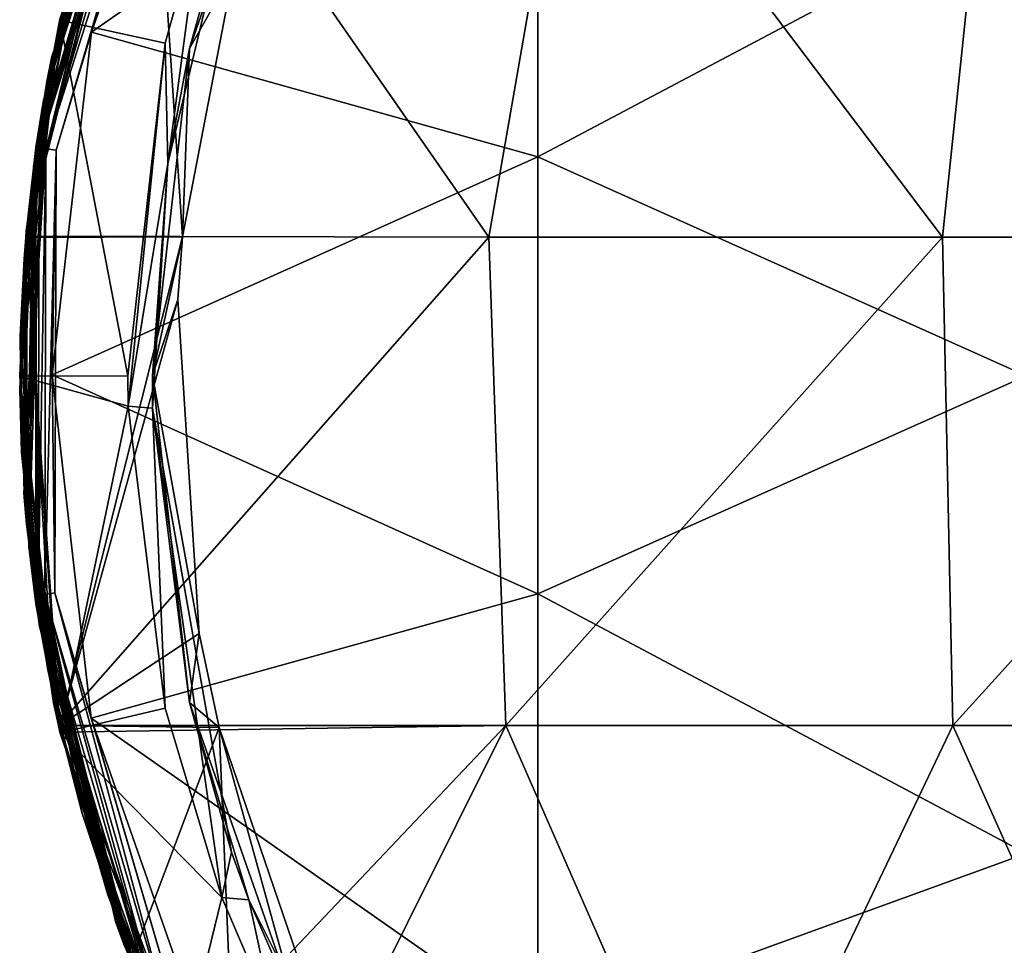
# Model space of a CAD drawing. Units: millimetres. Extents: x -245 to -188, y -139 to 40.
# Drawn here: x -245 to -231, y -1 to 12 of the extents above; entities that cross this region are included whole.
import ezdxf

# ---------------------------------------------------------------- set-up
doc = ezdxf.new("R2010")
doc.units = ezdxf.units.MM
doc.header["$LTSCALE"] = 65.185185
for name, color, linetype in [('13', 7, 'CONTINUOUS'), ('14', 7, 'CONTINUOUS'), ('28', 7, 'CONTINUOUS'), ('29', 7, 'CONTINUOUS'), ('64', 7, 'CONTINUOUS'), ('66', 7, 'CONTINUOUS'), ('69', 7, 'CONTINUOUS'), ('71', 7, 'CONTINUOUS'), ('72', 7, 'CONTINUOUS'), ('89', 7, 'CONTINUOUS')]:
    doc.layers.add(name, color=color, linetype=linetype)

msp = doc.modelspace()

# ---------------------------------------------------------------- linework, layer by layer
at = {"layer": '13', "linetype": 'Continuous'}
for points in [[(-243.051, 16.802, 217.959), (-244.745, 11.947, 217.959), (-242.722, 13.459, 226.259), (-243.051, 16.802, 217.959)], [(-242.722, 13.459, 226.259), (-244.745, 11.947, 217.959), (-243.231, 11.614, 226.259), (-242.722, 13.459, 226.259)], [(-244.745, 11.947, 217.959), (-245.319, 6.836, 217.959), (-243.769, 6.843, 226.259), (-244.745, 11.947, 217.959)], [(-243.231, 11.614, 226.259), (-244.745, 11.947, 217.959), (-243.769, 6.843, 226.259), (-243.231, 11.614, 226.259)], [(-243.769, 6.843, 226.259), (-245.319, 6.836, 217.959), (-243.764, 6.405, 226.259), (-243.769, 6.843, 226.259)], [(-245.319, 6.836, 217.959), (-244.74, 1.718, 217.959), (-243.764, 6.405, 226.259), (-245.319, 6.836, 217.959)], [(-243.764, 6.405, 226.259), (-244.74, 1.718, 217.959), (-243.231, 2.073, 226.259), (-243.764, 6.405, 226.259)], [(-243.231, 2.073, 226.259), (-244.74, 1.718, 217.959), (-242.418, -0.648, 226.259), (-243.231, 2.073, 226.259)], [(-244.74, 1.718, 217.959), (-243.032, -3.154, 217.959), (-242.418, -0.648, 226.259), (-244.74, 1.718, 217.959)], [(-242.418, -0.648, 226.259), (-243.032, -3.154, 217.959), (-241.645, -2.461, 226.259), (-242.418, -0.648, 226.259)]]:
    msp.add_3dface(points, dxfattribs=at)
at = {"layer": '14', "linetype": 'Continuous'}
for points in [[(-242.776, 17.355, 189.182), (-242.909, 17.092, 182.175), (-244.858, 11.426, 189.182), (-242.776, 17.355, 189.182)], [(-242.776, 17.355, 189.182), (-244.858, 11.426, 189.182), (-242.877, 17.155, 196.189), (-242.776, 17.355, 189.182)], [(-242.877, 17.155, 196.189), (-244.858, 11.426, 189.182), (-244.912, 11.152, 196.189), (-242.877, 17.155, 196.189)], [(-242.877, 17.155, 196.189), (-244.912, 11.152, 196.189), (-243.26, 16.356, 203.196), (-242.877, 17.155, 196.189)], [(-242.865, 17.18, 210.203), (-243.26, 16.356, 203.196), (-244.905, 11.186, 210.203), (-242.865, 17.18, 210.203)], [(-242.865, 17.18, 210.203), (-244.905, 11.186, 210.203), (-243.622, 15.513, 217.21), (-242.865, 17.18, 210.203)], [(-242.909, 17.092, 182.175), (-243.331, 16.196, 175.168), (-244.928, 11.065, 182.175), (-242.909, 17.092, 182.175)], [(-242.909, 17.092, 182.175), (-244.928, 11.065, 182.175), (-244.858, 11.426, 189.182), (-242.909, 17.092, 182.175)], [(-243.005, 16.897, 168.161), (-243.24, 16.398, 161.154), (-244.976, 10.797, 168.161), (-243.005, 16.897, 168.161)], [(-243.005, 16.897, 168.161), (-244.976, 10.797, 168.161), (-243.331, 16.196, 175.168), (-243.005, 16.897, 168.161)], [(-244.745, 11.947, 217.959), (-243.051, 16.802, 217.959), (-243.622, 15.513, 217.21), (-244.745, 11.947, 217.959)], [(-245.085, 10.116, 7), (-243.24, 16.398, 7), (-244.743, 11.959), (-245.085, 10.116, 7)], [(-243.24, 16.398, 7), (-245.085, 10.116, 7), (-243.24, 16.398, 14.007), (-243.24, 16.398, 7)], [(-243.24, 16.398, 14.007), (-245.085, 10.116, 7), (-245.085, 10.116, 14.007), (-243.24, 16.398, 14.007)], [(-243.24, 16.398, 14.007), (-245.085, 10.116, 14.007), (-243.24, 16.398, 21.014), (-243.24, 16.398, 14.007)], [(-243.24, 16.398, 21.014), (-245.085, 10.116, 14.007), (-245.085, 10.116, 21.014), (-243.24, 16.398, 21.014)], [(-243.24, 16.398, 21.014), (-245.085, 10.116, 21.014), (-243.24, 16.398, 28.021), (-243.24, 16.398, 21.014)], [(-243.24, 16.398, 28.021), (-245.085, 10.116, 21.014), (-245.085, 10.116, 28.021), (-243.24, 16.398, 28.021)], [(-243.24, 16.398, 28.021), (-245.085, 10.116, 28.021), (-243.24, 16.398, 35.028), (-243.24, 16.398, 28.021)], [(-243.24, 16.398, 35.028), (-245.085, 10.116, 28.021), (-245.085, 10.116, 35.028), (-243.24, 16.398, 35.028)], [(-243.24, 16.398, 35.028), (-245.085, 10.116, 35.028), (-243.24, 16.398, 42.035), (-243.24, 16.398, 35.028)], [(-243.24, 16.398, 42.035), (-245.085, 10.116, 35.028), (-245.085, 10.116, 42.035), (-243.24, 16.398, 42.035)], [(-243.24, 16.398, 42.035), (-245.085, 10.116, 42.035), (-243.24, 16.398, 49.042), (-243.24, 16.398, 42.035)], [(-243.24, 16.398, 49.042), (-245.085, 10.116, 42.035), (-245.085, 10.116, 49.042), (-243.24, 16.398, 49.042)], [(-243.24, 16.398, 49.042), (-245.085, 10.116, 49.042), (-243.24, 16.398, 56.049), (-243.24, 16.398, 49.042)], [(-243.24, 16.398, 56.049), (-245.085, 10.116, 49.042), (-245.085, 10.116, 56.049), (-243.24, 16.398, 56.049)], [(-243.24, 16.398, 56.049), (-245.085, 10.116, 56.049), (-243.24, 16.398, 63.056), (-243.24, 16.398, 56.049)], [(-243.24, 16.398, 63.056), (-245.085, 10.116, 56.049), (-245.085, 10.116, 63.056), (-243.24, 16.398, 63.056)], [(-243.24, 16.398, 63.056), (-245.085, 10.116, 63.056), (-243.24, 16.398, 70.063), (-243.24, 16.398, 63.056)], [(-243.24, 16.398, 70.063), (-245.085, 10.116, 63.056), (-245.085, 10.116, 70.063), (-243.24, 16.398, 70.063)], [(-243.24, 16.398, 70.063), (-245.085, 10.116, 70.063), (-243.24, 16.398, 77.07), (-243.24, 16.398, 70.063)], [(-243.24, 16.398, 77.07), (-245.085, 10.116, 70.063), (-245.085, 10.116, 77.07), (-243.24, 16.398, 77.07)], [(-243.24, 16.398, 77.07), (-245.085, 10.116, 77.07), (-243.24, 16.398, 84.077), (-243.24, 16.398, 77.07)], [(-243.24, 16.398, 84.077), (-245.085, 10.116, 77.07), (-245.085, 10.116, 84.077), (-243.24, 16.398, 84.077)], [(-243.24, 16.398, 84.077), (-245.085, 10.116, 84.077), (-243.24, 16.398, 91.084), (-243.24, 16.398, 84.077)], [(-243.24, 16.398, 91.084), (-245.085, 10.116, 84.077), (-245.085, 10.116, 91.084), (-243.24, 16.398, 91.084)], [(-243.24, 16.398, 91.084), (-245.085, 10.116, 91.084), (-243.24, 16.398, 98.091), (-243.24, 16.398, 91.084)], [(-243.24, 16.398, 98.091), (-245.085, 10.116, 91.084), (-245.085, 10.116, 98.091), (-243.24, 16.398, 98.091)], [(-243.24, 16.398, 98.091), (-245.085, 10.116, 98.091), (-243.24, 16.398, 105.098), (-243.24, 16.398, 98.091)], [(-243.24, 16.398, 105.098), (-245.085, 10.116, 98.091), (-245.085, 10.116, 105.098), (-243.24, 16.398, 105.098)], [(-243.24, 16.398, 105.098), (-245.085, 10.116, 105.098), (-243.24, 16.398, 112.105), (-243.24, 16.398, 105.098)], [(-243.24, 16.398, 112.105), (-245.085, 10.116, 105.098), (-245.085, 10.116, 112.105), (-243.24, 16.398, 112.105)], [(-243.24, 16.398, 112.105), (-245.085, 10.116, 112.105), (-243.24, 16.398, 119.112), (-243.24, 16.398, 112.105)], [(-243.24, 16.398, 119.112), (-245.085, 10.116, 112.105), (-245.085, 10.116, 119.112), (-243.24, 16.398, 119.112)], [(-243.24, 16.398, 119.112), (-245.085, 10.116, 119.112), (-243.24, 16.398, 126.119), (-243.24, 16.398, 119.112)], [(-243.24, 16.398, 126.119), (-245.085, 10.116, 119.112), (-245.085, 10.116, 126.119), (-243.24, 16.398, 126.119)], [(-243.24, 16.398, 126.119), (-245.085, 10.116, 126.119), (-243.24, 16.398, 133.126), (-243.24, 16.398, 126.119)], [(-243.24, 16.398, 133.126), (-245.085, 10.116, 126.119), (-245.085, 10.116, 133.126), (-243.24, 16.398, 133.126)], [(-243.24, 16.398, 133.126), (-245.085, 10.116, 133.126), (-243.24, 16.398, 140.133), (-243.24, 16.398, 133.126)], [(-243.24, 16.398, 140.133), (-245.085, 10.116, 133.126), (-245.085, 10.116, 140.133), (-243.24, 16.398, 140.133)], [(-243.24, 16.398, 140.133), (-245.085, 10.116, 140.133), (-243.24, 16.398, 147.14), (-243.24, 16.398, 140.133)], [(-243.24, 16.398, 147.14), (-245.085, 10.116, 140.133), (-245.085, 10.116, 147.14), (-243.24, 16.398, 147.14)], [(-243.24, 16.398, 147.14), (-245.085, 10.116, 147.14), (-243.24, 16.398, 154.147), (-243.24, 16.398, 147.14)], [(-243.24, 16.398, 154.147), (-245.085, 10.116, 147.14), (-245.085, 10.117, 154.147), (-243.24, 16.398, 154.147)], [(-243.24, 16.398, 154.147), (-245.085, 10.117, 154.147), (-243.24, 16.398, 161.154), (-243.24, 16.398, 154.147)], [(-243.24, 16.398, 161.154), (-245.085, 10.117, 154.147), (-245.085, 10.117, 161.154), (-243.24, 16.398, 161.154)], [(-243.24, 16.398, 161.154), (-245.085, 10.117, 161.154), (-244.976, 10.797, 168.161), (-243.24, 16.398, 161.154)], [(-243.26, 16.356, 203.196), (-244.912, 11.152, 196.189), (-245.093, 10.059, 203.196), (-243.26, 16.356, 203.196)], [(-243.26, 16.356, 203.196), (-245.093, 10.059, 203.196), (-244.905, 11.186, 210.203), (-243.26, 16.356, 203.196)], [(-243.331, 16.196, 175.168), (-244.976, 10.797, 168.161), (-245.122, 9.842, 175.168), (-243.331, 16.196, 175.168)], [(-243.331, 16.196, 175.168), (-245.122, 9.842, 175.168), (-244.928, 11.065, 182.175), (-243.331, 16.196, 175.168)], [(-244.745, 11.947, 217.959), (-243.622, 15.513, 217.21), (-245.225, 8.92, 217.21), (-244.745, 11.947, 217.959)], [(-243.622, 15.513, 217.21), (-244.905, 11.186, 210.203), (-245.225, 8.92, 217.21), (-243.622, 15.513, 217.21)], [(-245.319, 6.836, 217.959), (-244.745, 11.947, 217.959), (-245.225, 8.92, 217.21), (-245.319, 6.836, 217.959)], [(-245.231, 8.844), (-245.085, 10.116, 7), (-244.743, 11.959), (-245.231, 8.844)], [(-244.858, 11.426, 189.182), (-244.928, 11.065, 182.175), (-245.257, 5.156, 189.182), (-244.858, 11.426, 189.182)], [(-244.858, 11.426, 189.182), (-245.257, 5.156, 189.182), (-244.912, 11.152, 196.189), (-244.858, 11.426, 189.182)], [(-244.905, 11.186, 210.203), (-245.093, 10.059, 203.196), (-245.233, 4.862, 210.203), (-244.905, 11.186, 210.203)], [(-244.905, 11.186, 210.203), (-245.233, 4.862, 210.203), (-245.225, 8.92, 217.21), (-244.905, 11.186, 210.203)], [(-244.912, 11.152, 196.189), (-245.257, 5.156, 189.182), (-245.23, 4.822, 196.189), (-244.912, 11.152, 196.189)], [(-244.928, 11.065, 182.175), (-245.22, 4.716, 182.175), (-245.257, 5.156, 189.182), (-244.928, 11.065, 182.175)], [(-244.912, 11.152, 196.189), (-245.23, 4.822, 196.189), (-245.093, 10.059, 203.196), (-244.912, 11.152, 196.189)], [(-244.928, 11.065, 182.175), (-245.122, 9.842, 175.168), (-245.22, 4.716, 182.175), (-244.928, 11.065, 182.175)], [(-244.976, 10.797, 168.161), (-245.085, 10.117, 161.154), (-245.188, 4.391, 168.161), (-244.976, 10.797, 168.161)], [(-244.976, 10.797, 168.161), (-245.188, 4.391, 168.161), (-245.122, 9.842, 175.168), (-244.976, 10.797, 168.161)], [(-245.085, 3.57, 7), (-245.085, 10.116, 7), (-245.319, 6.843), (-245.085, 3.57, 7)], [(-245.319, 6.843), (-245.085, 10.116, 7), (-245.231, 8.844), (-245.319, 6.843)], [(-245.093, 10.059, 203.196), (-245.075, 3.501, 203.196), (-245.233, 4.862, 210.203), (-245.093, 10.059, 203.196)], [(-245.093, 10.059, 203.196), (-245.23, 4.822, 196.189), (-245.075, 3.501, 203.196), (-245.093, 10.059, 203.196)], [(-245.085, 10.117, 161.154), (-245.085, 3.57, 161.154), (-245.188, 4.391, 168.161), (-245.085, 10.117, 161.154)], [(-245.085, 10.116, 140.133), (-245.085, 3.57, 140.133), (-245.085, 10.116, 147.14), (-245.085, 10.116, 140.133)], [(-245.085, 10.116, 147.14), (-245.085, 3.57, 140.133), (-245.085, 3.57, 147.14), (-245.085, 10.116, 147.14)], [(-245.085, 10.116, 147.14), (-245.085, 3.57, 147.14), (-245.085, 10.117, 154.147), (-245.085, 10.116, 147.14)], [(-245.085, 10.117, 154.147), (-245.085, 3.57, 147.14), (-245.085, 3.57, 154.147), (-245.085, 10.117, 154.147)], [(-245.085, 10.117, 154.147), (-245.085, 3.57, 154.147), (-245.085, 10.117, 161.154), (-245.085, 10.117, 154.147)], [(-245.085, 10.117, 161.154), (-245.085, 3.57, 154.147), (-245.085, 3.57, 161.154), (-245.085, 10.117, 161.154)], [(-245.085, 10.116, 7), (-245.085, 3.57, 7), (-245.085, 10.116, 14.007), (-245.085, 10.116, 7)], [(-245.085, 10.116, 14.007), (-245.085, 3.57, 7), (-245.085, 3.57, 14.007), (-245.085, 10.116, 14.007)], [(-245.085, 10.116, 14.007), (-245.085, 3.57, 14.007), (-245.085, 10.116, 21.014), (-245.085, 10.116, 14.007)], [(-245.085, 10.116, 21.014), (-245.085, 3.57, 14.007), (-245.085, 3.57, 21.014), (-245.085, 10.116, 21.014)], [(-245.085, 10.116, 21.014), (-245.085, 3.57, 21.014), (-245.085, 10.116, 28.021), (-245.085, 10.116, 21.014)], [(-245.085, 10.116, 28.021), (-245.085, 3.57, 21.014), (-245.085, 3.57, 28.021), (-245.085, 10.116, 28.021)], [(-245.085, 10.116, 28.021), (-245.085, 3.57, 28.021), (-245.085, 10.116, 35.028), (-245.085, 10.116, 28.021)], [(-245.085, 10.116, 35.028), (-245.085, 3.57, 28.021), (-245.085, 3.57, 35.028), (-245.085, 10.116, 35.028)], [(-245.085, 10.116, 35.028), (-245.085, 3.57, 35.028), (-245.085, 10.116, 42.035), (-245.085, 10.116, 35.028)], [(-245.085, 10.116, 42.035), (-245.085, 3.57, 35.028), (-245.085, 3.57, 42.035), (-245.085, 10.116, 42.035)], [(-245.085, 10.116, 42.035), (-245.085, 3.57, 42.035), (-245.085, 10.116, 49.042), (-245.085, 10.116, 42.035)], [(-245.085, 10.116, 49.042), (-245.085, 3.57, 42.035), (-245.085, 3.57, 49.042), (-245.085, 10.116, 49.042)], [(-245.085, 10.116, 49.042), (-245.085, 3.57, 49.042), (-245.085, 10.116, 56.049), (-245.085, 10.116, 49.042)], [(-245.085, 10.116, 56.049), (-245.085, 3.57, 49.042), (-245.085, 3.57, 56.049), (-245.085, 10.116, 56.049)], [(-245.085, 10.116, 56.049), (-245.085, 3.57, 56.049), (-245.085, 10.116, 63.056), (-245.085, 10.116, 56.049)], [(-245.085, 10.116, 63.056), (-245.085, 3.57, 56.049), (-245.085, 3.57, 63.056), (-245.085, 10.116, 63.056)], [(-245.085, 10.116, 63.056), (-245.085, 3.57, 63.056), (-245.085, 10.116, 70.063), (-245.085, 10.116, 63.056)], [(-245.085, 10.116, 70.063), (-245.085, 3.57, 63.056), (-245.085, 3.57, 70.063), (-245.085, 10.116, 70.063)], [(-245.085, 10.116, 70.063), (-245.085, 3.57, 70.063), (-245.085, 10.116, 77.07), (-245.085, 10.116, 70.063)], [(-245.085, 10.116, 77.07), (-245.085, 3.57, 70.063), (-245.085, 3.57, 77.07), (-245.085, 10.116, 77.07)], [(-245.085, 10.116, 77.07), (-245.085, 3.57, 77.07), (-245.085, 10.116, 84.077), (-245.085, 10.116, 77.07)], [(-245.085, 10.116, 84.077), (-245.085, 3.57, 77.07), (-245.085, 3.57, 84.077), (-245.085, 10.116, 84.077)], [(-245.085, 10.116, 84.077), (-245.085, 3.57, 84.077), (-245.085, 10.116, 91.084), (-245.085, 10.116, 84.077)], [(-245.085, 10.116, 91.084), (-245.085, 3.57, 84.077), (-245.085, 3.57, 91.084), (-245.085, 10.116, 91.084)], [(-245.085, 10.116, 91.084), (-245.085, 3.57, 91.084), (-245.085, 10.116, 98.091), (-245.085, 10.116, 91.084)], [(-245.085, 10.116, 98.091), (-245.085, 3.57, 91.084), (-245.085, 3.57, 98.091), (-245.085, 10.116, 98.091)], [(-245.085, 10.116, 98.091), (-245.085, 3.57, 98.091), (-245.085, 10.116, 105.098), (-245.085, 10.116, 98.091)], [(-245.085, 10.116, 105.098), (-245.085, 3.57, 98.091), (-245.085, 3.57, 105.098), (-245.085, 10.116, 105.098)], [(-245.085, 10.116, 105.098), (-245.085, 3.57, 105.098), (-245.085, 10.116, 112.105), (-245.085, 10.116, 105.098)], [(-245.085, 10.116, 112.105), (-245.085, 3.57, 105.098), (-245.085, 3.57, 112.105), (-245.085, 10.116, 112.105)], [(-245.085, 10.116, 112.105), (-245.085, 3.57, 112.105), (-245.085, 10.116, 119.112), (-245.085, 10.116, 112.105)], [(-245.085, 10.116, 119.112), (-245.085, 3.57, 112.105), (-245.085, 3.57, 119.112), (-245.085, 10.116, 119.112)], [(-245.085, 10.116, 119.112), (-245.085, 3.57, 119.112), (-245.085, 10.116, 126.119), (-245.085, 10.116, 119.112)], [(-245.085, 10.116, 126.119), (-245.085, 3.57, 119.112), (-245.085, 3.57, 126.119), (-245.085, 10.116, 126.119)], [(-245.085, 10.116, 126.119), (-245.085, 3.57, 126.119), (-245.085, 10.116, 133.126), (-245.085, 10.116, 126.119)], [(-245.085, 10.116, 133.126), (-245.085, 3.57, 126.119), (-245.085, 3.57, 133.126), (-245.085, 10.116, 133.126)], [(-245.085, 10.116, 133.126), (-245.085, 3.57, 133.126), (-245.085, 10.116, 140.133), (-245.085, 10.116, 133.126)], [(-245.085, 10.116, 140.133), (-245.085, 3.57, 133.126), (-245.085, 3.57, 140.133), (-245.085, 10.116, 140.133)], [(-245.122, 9.842, 175.168), (-245.035, 3.241, 175.168), (-245.22, 4.716, 182.175), (-245.122, 9.842, 175.168)], [(-245.122, 9.842, 175.168), (-245.188, 4.391, 168.161), (-245.035, 3.241, 175.168), (-245.122, 9.842, 175.168)], [(-245.319, 6.836, 217.959), (-245.225, 8.92, 217.21), (-244.834, 2.146, 217.21), (-245.319, 6.836, 217.959)], [(-245.225, 8.92, 217.21), (-245.233, 4.862, 210.203), (-244.834, 2.146, 217.21), (-245.225, 8.92, 217.21)], [(-244.764, 1.821), (-245.085, 3.57, 7), (-245.319, 6.843), (-244.764, 1.821)], [(-244.74, 1.718, 217.959), (-245.319, 6.836, 217.959), (-244.834, 2.146, 217.21), (-244.74, 1.718, 217.959)], [(-245.257, 5.156, 189.182), (-245.22, 4.716, 182.175), (-243.944, -0.989, 189.182), (-245.257, 5.156, 189.182)], [(-245.257, 5.156, 189.182), (-243.944, -0.989, 189.182), (-245.23, 4.822, 196.189), (-245.257, 5.156, 189.182)], [(-245.233, 4.862, 210.203), (-245.075, 3.501, 203.196), (-243.825, -1.311, 210.203), (-245.233, 4.862, 210.203)], [(-245.233, 4.862, 210.203), (-243.825, -1.311, 210.203), (-244.834, 2.146, 217.21), (-245.233, 4.862, 210.203)], [(-245.23, 4.822, 196.189), (-243.944, -0.989, 189.182), (-243.808, -1.355, 196.189), (-245.23, 4.822, 196.189)], [(-245.23, 4.822, 196.189), (-243.808, -1.355, 196.189), (-245.075, 3.501, 203.196), (-245.23, 4.822, 196.189)], [(-245.22, 4.716, 182.175), (-245.035, 3.241, 175.168), (-243.763, -1.471, 182.175), (-245.22, 4.716, 182.175)], [(-245.22, 4.716, 182.175), (-243.763, -1.471, 182.175), (-243.944, -0.989, 189.182), (-245.22, 4.716, 182.175)], [(-245.188, 4.391, 168.161), (-245.085, 3.57, 161.154), (-243.623, -1.826, 168.161), (-245.188, 4.391, 168.161)], [(-245.188, 4.391, 168.161), (-243.623, -1.826, 168.161), (-245.035, 3.241, 175.168), (-245.188, 4.391, 168.161)], [(-243.24, -2.711, 7), (-245.085, 3.57, 7), (-244.742, 1.728), (-243.24, -2.711, 7)], [(-245.085, 3.57, 7), (-243.24, -2.711, 7), (-245.085, 3.57, 14.007), (-245.085, 3.57, 7)], [(-244.742, 1.728), (-245.085, 3.57, 7), (-244.764, 1.821), (-244.742, 1.728)], [(-245.085, 3.57, 14.007), (-243.24, -2.711, 7), (-243.24, -2.711, 14.007), (-245.085, 3.57, 14.007)], [(-245.085, 3.57, 14.007), (-243.24, -2.711, 14.007), (-245.085, 3.57, 21.014), (-245.085, 3.57, 14.007)], [(-245.085, 3.57, 21.014), (-243.24, -2.711, 14.007), (-243.24, -2.711, 21.014), (-245.085, 3.57, 21.014)], [(-245.085, 3.57, 21.014), (-243.24, -2.711, 21.014), (-245.085, 3.57, 28.021), (-245.085, 3.57, 21.014)], [(-245.085, 3.57, 28.021), (-243.24, -2.711, 21.014), (-243.24, -2.711, 28.021), (-245.085, 3.57, 28.021)], [(-245.085, 3.57, 28.021), (-243.24, -2.711, 28.021), (-245.085, 3.57, 35.028), (-245.085, 3.57, 28.021)], [(-245.085, 3.57, 35.028), (-243.24, -2.711, 28.021), (-243.24, -2.711, 35.028), (-245.085, 3.57, 35.028)], [(-245.085, 3.57, 35.028), (-243.24, -2.711, 35.028), (-245.085, 3.57, 42.035), (-245.085, 3.57, 35.028)], [(-245.085, 3.57, 42.035), (-243.24, -2.711, 35.028), (-243.24, -2.711, 42.035), (-245.085, 3.57, 42.035)], [(-245.085, 3.57, 42.035), (-243.24, -2.711, 42.035), (-245.085, 3.57, 49.042), (-245.085, 3.57, 42.035)], [(-245.085, 3.57, 49.042), (-243.24, -2.711, 42.035), (-243.24, -2.711, 49.042), (-245.085, 3.57, 49.042)], [(-245.085, 3.57, 49.042), (-243.24, -2.711, 49.042), (-245.085, 3.57, 56.049), (-245.085, 3.57, 49.042)], [(-245.085, 3.57, 56.049), (-243.24, -2.711, 49.042), (-243.24, -2.711, 56.049), (-245.085, 3.57, 56.049)], [(-245.085, 3.57, 56.049), (-243.24, -2.711, 56.049), (-245.085, 3.57, 63.056), (-245.085, 3.57, 56.049)], [(-245.085, 3.57, 63.056), (-243.24, -2.711, 56.049), (-243.24, -2.711, 63.056), (-245.085, 3.57, 63.056)], [(-245.085, 3.57, 63.056), (-243.24, -2.711, 63.056), (-245.085, 3.57, 70.063), (-245.085, 3.57, 63.056)], [(-245.085, 3.57, 70.063), (-243.24, -2.711, 63.056), (-243.24, -2.711, 70.063), (-245.085, 3.57, 70.063)], [(-245.085, 3.57, 70.063), (-243.24, -2.711, 70.063), (-245.085, 3.57, 77.07), (-245.085, 3.57, 70.063)], [(-245.085, 3.57, 77.07), (-243.24, -2.711, 70.063), (-243.24, -2.711, 77.07), (-245.085, 3.57, 77.07)], [(-245.085, 3.57, 77.07), (-243.24, -2.711, 77.07), (-245.085, 3.57, 84.077), (-245.085, 3.57, 77.07)], [(-245.085, 3.57, 84.077), (-243.24, -2.711, 77.07), (-243.24, -2.711, 84.077), (-245.085, 3.57, 84.077)], [(-245.085, 3.57, 84.077), (-243.24, -2.711, 84.077), (-245.085, 3.57, 91.084), (-245.085, 3.57, 84.077)], [(-245.085, 3.57, 91.084), (-243.24, -2.711, 84.077), (-243.24, -2.711, 91.084), (-245.085, 3.57, 91.084)], [(-245.085, 3.57, 91.084), (-243.24, -2.711, 91.084), (-245.085, 3.57, 98.091), (-245.085, 3.57, 91.084)], [(-245.085, 3.57, 98.091), (-243.24, -2.711, 91.084), (-243.24, -2.711, 98.091), (-245.085, 3.57, 98.091)], [(-245.085, 3.57, 98.091), (-243.24, -2.711, 98.091), (-245.085, 3.57, 105.098), (-245.085, 3.57, 98.091)], [(-245.085, 3.57, 105.098), (-243.24, -2.711, 98.091), (-243.24, -2.711, 105.098), (-245.085, 3.57, 105.098)], [(-245.085, 3.57, 105.098), (-243.24, -2.711, 105.098), (-245.085, 3.57, 112.105), (-245.085, 3.57, 105.098)], [(-245.085, 3.57, 112.105), (-243.24, -2.711, 105.098), (-243.24, -2.711, 112.105), (-245.085, 3.57, 112.105)], [(-245.085, 3.57, 112.105), (-243.24, -2.711, 112.105), (-245.085, 3.57, 119.112), (-245.085, 3.57, 112.105)], [(-245.085, 3.57, 119.112), (-243.24, -2.711, 112.105), (-243.24, -2.711, 119.112), (-245.085, 3.57, 119.112)], [(-245.085, 3.57, 119.112), (-243.24, -2.711, 119.112), (-245.085, 3.57, 126.119), (-245.085, 3.57, 119.112)], [(-245.085, 3.57, 126.119), (-243.24, -2.711, 119.112), (-243.24, -2.711, 126.119), (-245.085, 3.57, 126.119)], [(-245.085, 3.57, 126.119), (-243.24, -2.711, 126.119), (-245.085, 3.57, 133.126), (-245.085, 3.57, 126.119)], [(-245.085, 3.57, 133.126), (-243.24, -2.711, 126.119), (-243.24, -2.711, 133.126), (-245.085, 3.57, 133.126)], [(-245.085, 3.57, 133.126), (-243.24, -2.711, 133.126), (-245.085, 3.57, 140.133), (-245.085, 3.57, 133.126)], [(-245.085, 3.57, 140.133), (-243.24, -2.711, 133.126), (-243.24, -2.711, 140.133), (-245.085, 3.57, 140.133)], [(-245.085, 3.57, 140.133), (-243.24, -2.711, 140.133), (-245.085, 3.57, 147.14), (-245.085, 3.57, 140.133)], [(-245.085, 3.57, 147.14), (-243.24, -2.711, 140.133), (-243.24, -2.711, 147.14), (-245.085, 3.57, 147.14)], [(-245.085, 3.57, 147.14), (-243.24, -2.711, 147.14), (-245.085, 3.57, 154.147), (-245.085, 3.57, 147.14)], [(-245.085, 3.57, 154.147), (-243.24, -2.711, 147.14), (-243.24, -2.711, 154.147), (-245.085, 3.57, 154.147)], [(-245.085, 3.57, 154.147), (-243.24, -2.711, 154.147), (-245.085, 3.57, 161.154), (-245.085, 3.57, 154.147)], [(-245.085, 3.57, 161.154), (-243.24, -2.711, 154.147), (-243.24, -2.711, 161.154), (-245.085, 3.57, 161.154)], [(-245.085, 3.57, 161.154), (-243.24, -2.711, 161.154), (-243.623, -1.826, 168.161), (-245.085, 3.57, 161.154)], [(-245.075, 3.501, 203.196), (-243.808, -1.355, 196.189), (-243.207, -2.785, 203.196), (-245.075, 3.501, 203.196)], [(-245.075, 3.501, 203.196), (-243.207, -2.785, 203.196), (-243.825, -1.311, 210.203), (-245.075, 3.501, 203.196)], [(-245.035, 3.241, 175.168), (-243.623, -1.826, 168.161), (-243.076, -3.063, 175.168), (-245.035, 3.241, 175.168)], [(-245.035, 3.241, 175.168), (-243.076, -3.063, 175.168), (-243.763, -1.471, 182.175), (-245.035, 3.241, 175.168)], [(-244.74, 1.718, 217.959), (-244.834, 2.146, 217.21), (-242.484, -4.219, 217.21), (-244.74, 1.718, 217.959)], [(-244.834, 2.146, 217.21), (-243.825, -1.311, 210.203), (-242.484, -4.219, 217.21), (-244.834, 2.146, 217.21)], [(-243.042, -3.134), (-243.24, -2.711, 7), (-244.742, 1.728), (-243.042, -3.134)], [(-243.032, -3.154, 217.959), (-244.74, 1.718, 217.959), (-242.484, -4.219, 217.21), (-243.032, -3.154, 217.959)], [(-243.944, -0.989, 189.182), (-243.763, -1.471, 182.175), (-241.093, -6.443, 189.238), (-243.944, -0.989, 189.182)], [(-243.944, -0.989, 189.182), (-241.093, -6.443, 189.238), (-243.808, -1.355, 196.189), (-243.944, -0.989, 189.182)], [(-243.825, -1.311, 210.203), (-243.207, -2.785, 203.196), (-240.786, -6.866, 210.203), (-243.825, -1.311, 210.203)], [(-243.825, -1.311, 210.203), (-240.786, -6.866, 210.203), (-242.484, -4.219, 217.21), (-243.825, -1.311, 210.203)]]:
    msp.add_3dface(points, dxfattribs=at)
at = {"layer": '28', "linetype": 'Continuous'}
for points in [[(-242.303, 13.611, 226.259), (-242.722, 13.459, 226.259), (-243.195, 9.89, 226.259), (-242.303, 13.611, 226.259)], [(-242.722, 13.459, 226.259), (-243.231, 11.614, 226.259), (-243.195, 9.89, 226.259), (-242.722, 13.459, 226.259)], [(-243.231, 11.614, 226.259), (-243.769, 6.843, 226.259), (-243.764, 6.405, 226.259), (-243.231, 11.614, 226.259)], [(-243.231, 11.614, 226.259), (-243.764, 6.405, 226.259), (-243.195, 9.89, 226.259), (-243.231, 11.614, 226.259)], [(-243.764, 6.405, 226.259), (-243.413, 6.375, 226.259), (-243.195, 9.89, 226.259), (-243.764, 6.405, 226.259)], [(-243.764, 6.405, 226.259), (-243.231, 2.073, 226.259), (-243.413, 6.375, 226.259), (-243.764, 6.405, 226.259)], [(-243.231, 2.073, 226.259), (-242.418, -0.648, 226.259), (-243.413, 6.375, 226.259), (-243.231, 2.073, 226.259)], [(-243.413, 6.375, 226.259), (-242.418, -0.648, 226.259), (-242.278, 0.004, 226.259), (-243.413, 6.375, 226.259)], [(-242.418, -0.648, 226.259), (-242.03, -0.679, 226.259), (-242.278, 0.004, 226.259), (-242.418, -0.648, 226.259)], [(-242.418, -0.648, 226.259), (-241.645, -2.461, 226.259), (-242.03, -0.679, 226.259), (-242.418, -0.648, 226.259)], [(-242.03, -0.679, 226.259), (-241.645, -2.461, 226.259), (-240.159, -4.421, 226.259), (-242.03, -0.679, 226.259)]]:
    msp.add_3dface(points, dxfattribs=at)
at = {"layer": '29', "linetype": 'Continuous'}
for points in [[(-245.231, 8.844), (-244.743, 11.959), (-243.473, 15.87), (-245.231, 8.844)], [(-245.231, 8.844), (-243.473, 15.87), (-238.588, 8.829), (-245.231, 8.844)], [(-243.473, 15.87), (-237.367, 15.836), (-238.588, 8.829), (-243.473, 15.87)], [(-238.588, 8.829), (-237.367, 15.836), (-232.08, 8.829), (-238.588, 8.829)], [(-237.367, 15.836), (-231.348, 15.836), (-232.08, 8.829), (-237.367, 15.836)], [(-232.08, 8.829), (-231.348, 15.836), (-225.573, 8.829), (-232.08, 8.829)], [(-231.348, 15.836), (-225.328, 15.836), (-225.573, 8.829), (-231.348, 15.836)], [(-244.764, 1.821), (-245.319, 6.843), (-245.231, 8.844), (-244.764, 1.821)], [(-244.764, 1.821), (-245.231, 8.844), (-238.588, 8.829), (-244.764, 1.821)], [(-244.764, 1.821), (-238.588, 8.829), (-238.343, 1.822), (-244.764, 1.821)], [(-238.588, 8.829), (-232.08, 8.829), (-238.343, 1.822), (-238.588, 8.829)], [(-238.343, 1.822), (-232.08, 8.829), (-231.933, 1.822), (-238.343, 1.822)], [(-232.08, 8.829), (-225.573, 8.829), (-231.933, 1.822), (-232.08, 8.829)], [(-231.933, 1.822), (-225.573, 8.829), (-225.524, 1.822), (-231.933, 1.822)], [(-244.742, 1.728), (-244.764, 1.821), (-238.343, 1.822), (-244.742, 1.728)], [(-243.042, -3.134), (-244.742, 1.728), (-238.343, 1.822), (-243.042, -3.134)], [(-241.873, -5.265), (-243.042, -3.134), (-238.343, 1.822), (-241.873, -5.265)], [(-241.873, -5.265), (-238.343, 1.822), (-235.275, -5.185), (-241.873, -5.265)], [(-238.343, 1.822), (-231.933, 1.822), (-235.275, -5.185), (-238.343, 1.822)], [(-235.275, -5.185), (-231.933, 1.822), (-228.797, -5.185), (-235.275, -5.185)], [(-231.933, 1.822), (-225.524, 1.822), (-228.797, -5.185), (-231.933, 1.822)]]:
    msp.add_3dface(points, dxfattribs=at)
at = {"layer": '64', "linetype": 'Continuous'}
for points in [[(-241.323, 15.997, 226.427), (-242.884, 11.538, 226.427), (-242.245, 12.668, 227.159), (-241.323, 15.997, 226.427)], [(-242.245, 12.668, 227.159), (-242.884, 11.538, 226.427), (-242.983, 8.837, 227.159), (-242.245, 12.668, 227.159)], [(-242.884, 11.538, 226.427), (-243.413, 6.844, 226.427), (-242.983, 8.837, 227.159), (-242.884, 11.538, 226.427)], [(-242.983, 8.837, 227.159), (-243.413, 6.844, 226.427), (-243.05, 7.934, 227.159), (-242.983, 8.837, 227.159)], [(-243.05, 7.934, 227.159), (-243.413, 6.844, 226.427), (-242.746, 3.142, 227.159), (-243.05, 7.934, 227.159)], [(-243.413, 6.844, 226.427), (-242.884, 2.15, 226.427), (-242.746, 3.142, 227.159), (-243.413, 6.844, 226.427)], [(-242.746, 3.142, 227.159), (-242.884, 2.15, 226.427), (-242.455, 1.795, 227.159), (-242.746, 3.142, 227.159)], [(-242.884, 2.15, 226.427), (-241.324, -2.309, 226.427), (-242.455, 1.795, 227.159), (-242.884, 2.15, 226.427)], [(-242.455, 1.795, 227.159), (-241.324, -2.309, 226.427), (-241.349, -1.453, 227.159), (-242.455, 1.795, 227.159)]]:
    msp.add_3dface(points, dxfattribs=at)
at = {"layer": '66', "linetype": 'Continuous'}
for points in [[(-242.303, 13.611, 226.259), (-242.884, 11.538, 226.427), (-241.323, 15.997, 226.427), (-242.303, 13.611, 226.259)], [(-242.303, 13.611, 226.259), (-243.195, 9.89, 226.259), (-242.884, 11.538, 226.427), (-242.303, 13.611, 226.259)], [(-243.195, 9.89, 226.259), (-243.413, 6.844, 226.427), (-242.884, 11.538, 226.427), (-243.195, 9.89, 226.259)], [(-243.195, 9.89, 226.259), (-243.413, 6.375, 226.259), (-243.413, 6.844, 226.427), (-243.195, 9.89, 226.259)], [(-243.413, 6.375, 226.259), (-242.884, 2.15, 226.427), (-243.413, 6.844, 226.427), (-243.413, 6.375, 226.259)], [(-243.413, 6.375, 226.259), (-242.278, 0.004, 226.259), (-242.884, 2.15, 226.427), (-243.413, 6.375, 226.259)], [(-242.278, 0.004, 226.259), (-242.03, -0.679, 226.259), (-242.884, 2.15, 226.427), (-242.278, 0.004, 226.259)], [(-242.03, -0.679, 226.259), (-241.324, -2.309, 226.427), (-242.884, 2.15, 226.427), (-242.03, -0.679, 226.259)], [(-242.03, -0.679, 226.259), (-240.159, -4.421, 226.259), (-241.324, -2.309, 226.427), (-242.03, -0.679, 226.259)]]:
    msp.add_3dface(points, dxfattribs=at)
at = {"layer": '69', "linetype": 'Continuous'}
for points in [[(-244.837, 11.452, 234.159), (-243.658, 15.352, 234.159), (-244.74, 11.888, 227.159), (-244.837, 11.452, 234.159)], [(-243.658, 15.352, 234.159), (-244.837, 11.452, 234.159), (-244.189, 13.884, 241.166), (-243.658, 15.352, 234.159)], [(-244.74, 11.888, 227.159), (-243.658, 15.352, 234.159), (-243.708, 15.225, 227.159), (-244.74, 11.888, 227.159)], [(-244.728, 11.945, 256.89), (-243.711, 15.219, 256.891), (-244.421, 13.127, 255.18), (-244.728, 11.945, 256.89)], [(-244.189, 13.884, 241.166), (-244.988, 10.659, 248.173), (-243.96, 14.556, 248.173), (-244.189, 13.884, 241.166)], [(-244.988, 10.659, 248.173), (-244.421, 13.127, 255.18), (-243.96, 14.556, 248.173), (-244.988, 10.659, 248.173)], [(-244.189, 13.884, 241.166), (-244.837, 11.452, 234.159), (-245.112, 9.858, 241.166), (-244.189, 13.884, 241.166)], [(-244.189, 13.884, 241.166), (-245.112, 9.858, 241.166), (-244.988, 10.659, 248.173), (-244.189, 13.884, 241.166)], [(-245.217, 8.961, 255.18), (-244.728, 11.945, 256.89), (-244.421, 13.127, 255.18), (-245.217, 8.961, 255.18)], [(-245.217, 8.961, 255.18), (-244.421, 13.127, 255.18), (-244.988, 10.659, 248.173), (-245.217, 8.961, 255.18)], [(-245.251, 8.571, 256.89), (-244.728, 11.945, 256.89), (-245.217, 8.961, 255.18), (-245.251, 8.571, 256.89)], [(-245.23, 8.828, 227.159), (-244.837, 11.452, 234.159), (-244.74, 11.888, 227.159), (-245.23, 8.828, 227.159)], [(-245.311, 7.414, 234.159), (-244.837, 11.452, 234.159), (-245.256, 8.519, 227.159), (-245.311, 7.414, 234.159)], [(-244.837, 11.452, 234.159), (-245.311, 7.414, 234.159), (-245.112, 9.858, 241.166), (-244.837, 11.452, 234.159)], [(-245.256, 8.519, 227.159), (-244.837, 11.452, 234.159), (-245.23, 8.828, 227.159), (-245.256, 8.519, 227.159)], [(-245.112, 9.858, 241.166), (-245.318, 6.649, 248.173), (-244.988, 10.659, 248.173), (-245.112, 9.858, 241.166)], [(-245.318, 6.649, 248.173), (-245.217, 8.961, 255.18), (-244.988, 10.659, 248.173), (-245.318, 6.649, 248.173)], [(-245.112, 9.858, 241.166), (-245.291, 5.739, 241.166), (-245.318, 6.649, 248.173), (-245.112, 9.858, 241.166)], [(-245.112, 9.858, 241.166), (-245.311, 7.414, 234.159), (-245.291, 5.739, 241.166), (-245.112, 9.858, 241.166)], [(-245.217, 4.726, 255.18), (-245.217, 8.961, 255.18), (-245.318, 6.649, 248.173), (-245.217, 4.726, 255.18)], [(-245.217, 4.726, 255.18), (-245.251, 8.571, 256.89), (-245.217, 8.961, 255.18), (-245.217, 4.726, 255.18)], [(-245.256, 5.168, 227.159), (-245.311, 7.414, 234.159), (-245.256, 8.519, 227.159), (-245.256, 5.168, 227.159)], [(-245.254, 5.163, 256.89), (-245.251, 8.571, 256.89), (-245.217, 4.726, 255.18), (-245.254, 5.163, 256.89)], [(-245.043, 3.358, 234.159), (-245.311, 7.414, 234.159), (-245.256, 5.168, 227.159), (-245.043, 3.358, 234.159)], [(-245.311, 7.414, 234.159), (-245.043, 3.358, 234.159), (-245.291, 5.739, 241.166), (-245.311, 7.414, 234.159)], [(-245.291, 5.739, 241.166), (-244.919, 2.645, 248.173), (-245.318, 6.649, 248.173), (-245.291, 5.739, 241.166)], [(-244.919, 2.645, 248.173), (-245.217, 4.726, 255.18), (-245.318, 6.649, 248.173), (-244.919, 2.645, 248.173)], [(-245.291, 5.739, 241.166), (-245.043, 3.358, 234.159), (-244.707, 1.654, 241.166), (-245.291, 5.739, 241.166)], [(-245.291, 5.739, 241.166), (-244.707, 1.654, 241.166), (-244.919, 2.645, 248.173), (-245.291, 5.739, 241.166)], [(-244.745, 1.822, 227.159), (-245.043, 3.358, 234.159), (-245.256, 5.168, 227.159), (-244.745, 1.822, 227.159)], [(-244.734, 1.767, 256.89), (-245.254, 5.163, 256.89), (-245.217, 4.726, 255.18), (-244.734, 1.767, 256.89)], [(-244.421, 0.56, 255.18), (-244.734, 1.767, 256.89), (-245.217, 4.726, 255.18), (-244.421, 0.56, 255.18)], [(-244.421, 0.56, 255.18), (-245.217, 4.726, 255.18), (-244.919, 2.645, 248.173), (-244.421, 0.56, 255.18)], [(-244.057, -0.593, 234.159), (-245.043, 3.358, 234.159), (-244.745, 1.822, 227.159), (-244.057, -0.593, 234.159)], [(-245.043, 3.358, 234.159), (-244.057, -0.593, 234.159), (-244.707, 1.654, 241.166), (-245.043, 3.358, 234.159)], [(-244.707, 1.654, 241.166), (-243.825, -1.236, 248.173), (-244.919, 2.645, 248.173), (-244.707, 1.654, 241.166)], [(-243.825, -1.236, 248.173), (-244.421, 0.56, 255.18), (-244.919, 2.645, 248.173), (-243.825, -1.236, 248.173)], [(-243.708, -1.539, 227.159), (-244.057, -0.593, 234.159), (-244.745, 1.822, 227.159), (-243.708, -1.539, 227.159)], [(-243.704, -1.552, 256.891), (-244.734, 1.767, 256.89), (-244.421, 0.56, 255.18), (-243.704, -1.552, 256.891)], [(-244.707, 1.654, 241.166), (-244.057, -0.593, 234.159), (-243.407, -2.271, 241.166), (-244.707, 1.654, 241.166)], [(-244.707, 1.654, 241.166), (-243.407, -2.271, 241.166), (-243.825, -1.236, 248.173), (-244.707, 1.654, 241.166)], [(-242.884, -3.4, 255.18), (-243.704, -1.552, 256.891), (-244.421, 0.56, 255.18), (-242.884, -3.4, 255.18)], [(-242.884, -3.4, 255.18), (-244.421, 0.56, 255.18), (-243.825, -1.236, 248.173), (-242.884, -3.4, 255.18)], [(-242.404, -4.318, 234.159), (-244.057, -0.593, 234.159), (-243.708, -1.539, 227.159), (-242.404, -4.318, 234.159)], [(-244.057, -0.593, 234.159), (-242.404, -4.318, 234.159), (-243.407, -2.271, 241.166), (-244.057, -0.593, 234.159)], [(-243.407, -2.271, 241.166), (-242.086, -4.876, 248.173), (-243.825, -1.236, 248.173), (-243.407, -2.271, 241.166)], [(-242.086, -4.876, 248.173), (-242.884, -3.4, 255.18), (-243.825, -1.236, 248.173), (-242.086, -4.876, 248.173)]]:
    msp.add_3dface(points, dxfattribs=at)
at = {"layer": '71', "linetype": 'Continuous'}
for points in [[(-244.289, 11.774, 257.389), (-237.883, 16.256, 257.66), (-242.596, 16.613, 257.389), (-244.289, 11.774, 257.389)], [(-237.883, 9.984, 257.782), (-237.883, 16.256, 257.66), (-244.289, 11.774, 257.389), (-237.883, 9.984, 257.782)], [(-237.883, 9.984, 257.782), (-230.881, 13.697, 257.986), (-237.883, 16.256, 257.66), (-237.883, 9.984, 257.782)], [(-230.881, 6.84, 258.059), (-230.881, 13.697, 257.986), (-237.883, 9.984, 257.782), (-230.881, 6.84, 258.059)], [(-244.854, 6.854, 257.388), (-237.883, 9.984, 257.782), (-244.289, 11.774, 257.389), (-244.854, 6.854, 257.388)], [(-237.883, 3.71, 257.782), (-237.883, 9.984, 257.782), (-244.854, 6.854, 257.388), (-237.883, 3.71, 257.782)], [(-237.883, 3.71, 257.782), (-230.881, 6.84, 258.059), (-237.883, 9.984, 257.782), (-237.883, 3.71, 257.782)], [(-244.293, 1.925, 257.389), (-237.883, 3.71, 257.782), (-244.854, 6.854, 257.388), (-244.293, 1.925, 257.389)], [(-230.881, -0.016, 257.986), (-230.881, 6.84, 258.059), (-237.883, 3.71, 257.782), (-230.881, -0.016, 257.986)], [(-237.883, -2.562, 257.661), (-237.883, 3.71, 257.782), (-244.293, 1.925, 257.389), (-237.883, -2.562, 257.661)], [(-237.883, -2.562, 257.661), (-230.881, -0.016, 257.986), (-237.883, 3.71, 257.782), (-237.883, -2.562, 257.661)], [(-242.605, -2.909, 257.389), (-237.883, -2.562, 257.661), (-244.293, 1.925, 257.389), (-242.605, -2.909, 257.389)], [(-230.881, -6.87, 257.768), (-230.881, -0.016, 257.986), (-237.883, -2.562, 257.661), (-230.881, -6.87, 257.768)]]:
    msp.add_3dface(points, dxfattribs=at)
at = {"layer": '72', "linetype": 'Continuous'}
for points in [[(-244.289, 11.774, 257.389), (-242.596, 16.613, 257.389), (-243.014, 16.15, 257.341), (-244.289, 11.774, 257.389)], [(-243.239, 16.25, 257.077), (-244.728, 11.945, 256.89), (-245.04, 10.115, 257.076), (-243.239, 16.25, 257.077)], [(-243.239, 16.25, 257.077), (-245.04, 10.115, 257.076), (-243.149, 16.21, 257.232), (-243.239, 16.25, 257.077)], [(-243.711, 15.219, 256.891), (-244.728, 11.945, 256.89), (-243.239, 16.25, 257.077), (-243.711, 15.219, 256.891)], [(-243.149, 16.21, 257.232), (-245.04, 10.115, 257.076), (-244.942, 10.1, 257.231), (-243.149, 16.21, 257.232)], [(-243.014, 16.15, 257.341), (-243.149, 16.21, 257.232), (-244.942, 10.1, 257.231), (-243.014, 16.15, 257.341)], [(-244.796, 10.078, 257.34), (-243.014, 16.15, 257.341), (-244.942, 10.1, 257.231), (-244.796, 10.078, 257.34)], [(-244.796, 10.078, 257.34), (-244.289, 11.774, 257.389), (-243.014, 16.15, 257.341), (-244.796, 10.078, 257.34)], [(-244.728, 11.945, 256.89), (-245.251, 8.571, 256.89), (-245.04, 10.115, 257.076), (-244.728, 11.945, 256.89)], [(-244.854, 6.854, 257.388), (-244.289, 11.774, 257.389), (-244.796, 10.078, 257.34), (-244.854, 6.854, 257.388)], [(-245.251, 8.571, 256.89), (-245.254, 5.163, 256.89), (-245.04, 10.115, 257.076), (-245.251, 8.571, 256.89)], [(-245.04, 10.115, 257.076), (-245.254, 5.163, 256.89), (-245.056, 3.69, 257.076), (-245.04, 10.115, 257.076)], [(-245.04, 10.115, 257.076), (-245.056, 3.69, 257.076), (-244.942, 10.1, 257.231), (-245.04, 10.115, 257.076)], [(-244.942, 10.1, 257.231), (-245.056, 3.69, 257.076), (-244.959, 3.704, 257.231), (-244.942, 10.1, 257.231)], [(-244.796, 10.078, 257.34), (-244.942, 10.1, 257.231), (-244.959, 3.704, 257.231), (-244.796, 10.078, 257.34)], [(-244.813, 3.725, 257.34), (-244.796, 10.078, 257.34), (-244.959, 3.704, 257.231), (-244.813, 3.725, 257.34)], [(-244.813, 3.725, 257.34), (-244.854, 6.854, 257.388), (-244.796, 10.078, 257.34), (-244.813, 3.725, 257.34)], [(-244.293, 1.925, 257.389), (-244.854, 6.854, 257.388), (-244.813, 3.725, 257.34), (-244.293, 1.925, 257.389)], [(-245.254, 5.163, 256.89), (-244.734, 1.767, 256.89), (-245.056, 3.69, 257.076), (-245.254, 5.163, 256.89)], [(-245.056, 3.69, 257.076), (-243.221, -2.603, 257.077), (-244.959, 3.704, 257.231), (-245.056, 3.69, 257.076)], [(-244.734, 1.767, 256.89), (-243.704, -1.552, 256.891), (-245.056, 3.69, 257.076), (-244.734, 1.767, 256.89)], [(-245.056, 3.69, 257.076), (-243.704, -1.552, 256.891), (-243.221, -2.603, 257.077), (-245.056, 3.69, 257.076)], [(-244.813, 3.725, 257.34), (-244.959, 3.704, 257.231), (-243.131, -2.563, 257.232), (-244.813, 3.725, 257.34)], [(-244.959, 3.704, 257.231), (-243.221, -2.603, 257.077), (-243.131, -2.563, 257.232), (-244.959, 3.704, 257.231)], [(-242.996, -2.502, 257.341), (-244.293, 1.925, 257.389), (-244.813, 3.725, 257.34), (-242.996, -2.502, 257.341)], [(-242.996, -2.502, 257.341), (-244.813, 3.725, 257.34), (-243.131, -2.563, 257.232), (-242.996, -2.502, 257.341)], [(-242.605, -2.909, 257.389), (-244.293, 1.925, 257.389), (-242.996, -2.502, 257.341), (-242.605, -2.909, 257.389)]]:
    msp.add_3dface(points, dxfattribs=at)
at = {"layer": '89', "linetype": 'Continuous'}
for points in [[(-242.983, 8.837, 227.159), (-245.23, 8.828, 227.159), (-243.449, 15.857, 227.159), (-242.983, 8.837, 227.159)], [(-245.23, 8.828, 227.159), (-243.708, 15.225, 227.159), (-243.449, 15.857, 227.159), (-245.23, 8.828, 227.159)], [(-242.245, 12.668, 227.159), (-242.983, 8.837, 227.159), (-243.449, 15.857, 227.159), (-242.245, 12.668, 227.159)], [(-245.23, 8.828, 227.159), (-244.74, 11.888, 227.159), (-243.708, 15.225, 227.159), (-245.23, 8.828, 227.159)], [(-244.745, 1.822, 227.159), (-245.256, 5.168, 227.159), (-245.23, 8.828, 227.159), (-244.745, 1.822, 227.159)], [(-245.256, 5.168, 227.159), (-245.256, 8.519, 227.159), (-245.23, 8.828, 227.159), (-245.256, 5.168, 227.159)], [(-242.983, 8.837, 227.159), (-244.745, 1.822, 227.159), (-245.23, 8.828, 227.159), (-242.983, 8.837, 227.159)], [(-242.983, 8.837, 227.159), (-243.05, 7.934, 227.159), (-244.745, 1.822, 227.159), (-242.983, 8.837, 227.159)], [(-243.05, 7.934, 227.159), (-242.746, 3.142, 227.159), (-244.745, 1.822, 227.159), (-243.05, 7.934, 227.159)], [(-242.746, 3.142, 227.159), (-242.455, 1.795, 227.159), (-244.745, 1.822, 227.159), (-242.746, 3.142, 227.159)], [(-242.455, 1.795, 227.159), (-243.708, -1.539, 227.159), (-244.745, 1.822, 227.159), (-242.455, 1.795, 227.159)], [(-242.455, 1.795, 227.159), (-242.19, -4.696, 227.159), (-243.708, -1.539, 227.159), (-242.455, 1.795, 227.159)], [(-242.455, 1.795, 227.159), (-241.349, -1.453, 227.159), (-242.19, -4.696, 227.159), (-242.455, 1.795, 227.159)]]:
    msp.add_3dface(points, dxfattribs=at)

doc.saveas('drawing.dxf')
